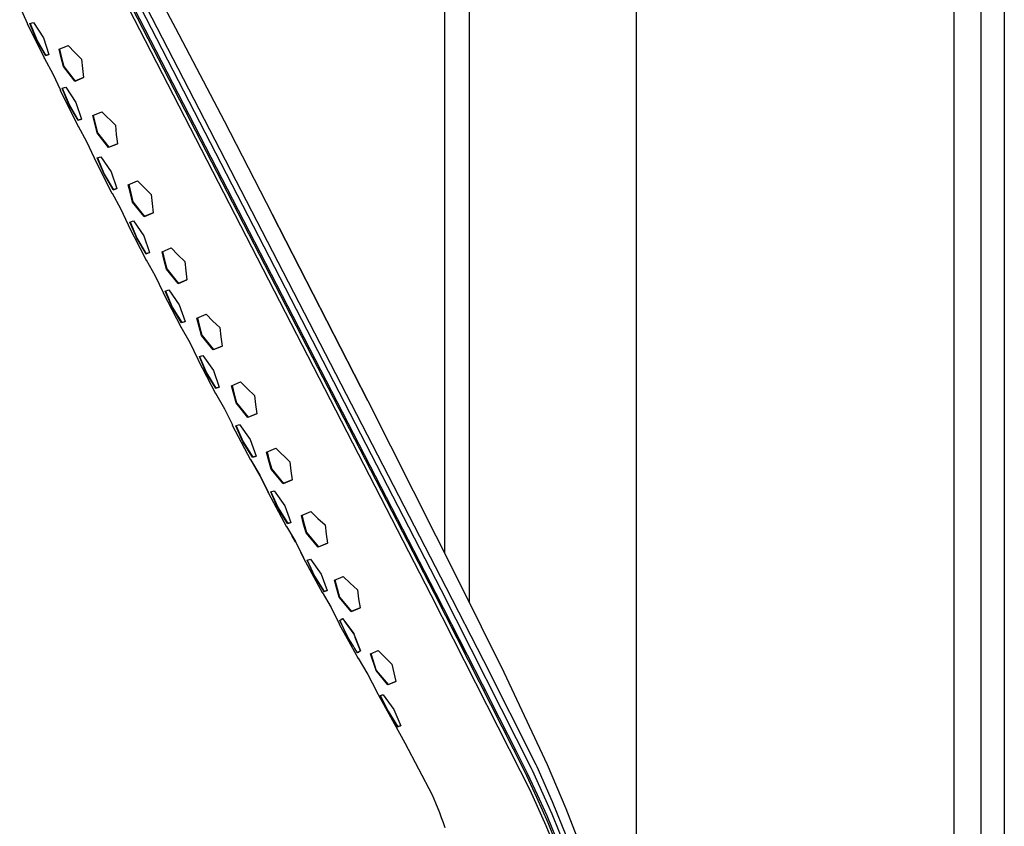
# Model space of a CAD drawing. Units: millimetres. Extents: x -658 to 462, y -1447 to 1508.
# Drawn here: x -256 to -138, y 732 to 828 of the extents above; entities that cross this region are included whole.
import ezdxf

# ---------------------------------------------------------------- set-up
doc = ezdxf.new("R2010")
doc.units = ezdxf.units.MM
doc.header["$MEASUREMENT"] = 0
doc.layers.add('Default', color=7, linetype='Continuous', true_color=0x000000)

msp = doc.modelspace()

# ---------------------------------------------------------------- linework, layer by layer
at = {"layer": 'Default', "color": 7, "true_color": 0xffffff}
for p, q in [((-144.22, 646.82), (-144.22, 1431.92)), ((-141.03, 1221.7), (-141.03, 647.68)), ((-138.22, 1221.7), (-138.22, 648.43)), ((-205.04, 760.38), (-250.07, 847.66)), ((-206.43, 759.66), (-251.58, 847.18)), ((-206.8, 759.46), (-251.55, 846.23)), ((-251.17, 846.73), (-206.29, 759.73)), ((-205.63, 760.07), (-246.15, 838.63)), ((-243.3, 838.42), (-237.42, 827.31)), ((-205.22, 836.72), (-205.22, 764.53)), ((-202.22, 758.52), (-202.22, 836.72)), ((-182.23, 709.08), (-182.23, 836.51)), ((-256.06, 829.84), (-255.17, 827.88)), ((-255.17, 827.88), (-255.18, 827.86)), ((-255.18, 827.86), (-255.18, 827.84)), ((-255.18, 827.84), (-253.1, 823.65)), ((-254.84, 827.84), (-254.43, 827.97)), ((-254.04, 825.89), (-254.84, 827.84)), ((-254.82, 827.84), (-254.03, 825.9)), ((-254.43, 827.97), (-253.23, 826.15)), ((-237.42, 827.31), (-231.6, 816.19)), ((-253.23, 826.15), (-252.56, 824.14)), ((-252.96, 824.01), (-254.04, 825.89)), ((-254.03, 825.9), (-252.94, 824.02)), ((-251.34, 824.77), (-250.26, 825.22)), ((-250.26, 825.22), (-249.47, 824.39)), ((-252.56, 824.14), (-252.96, 824.01)), ((-252.94, 824.02), (-252.56, 824.14)), ((-252.94, 824.02), (-252.94, 824.02)), ((-251.09, 823.73), (-251.34, 824.77)), ((-251.29, 824.8), (-251.05, 823.75)), ((-250.83, 822.69), (-251.09, 823.73)), ((-251.05, 823.75), (-250.79, 822.71)), ((-249.47, 824.39), (-248.65, 823.59)), ((-253.11, 823.65), (-253.11, 823.66)), ((-253.11, 823.66), (-253.11, 823.66)), ((-253.11, 823.66), (-253.11, 823.66)), ((-253.11, 823.66), (-253.11, 823.66)), ((-253.11, 823.66), (-253.11, 823.66)), ((-253.11, 823.66), (-253.11, 823.66)), ((-253.11, 823.66), (-253.11, 823.66)), ((-253.11, 823.66), (-253.11, 823.66)), ((-253.11, 823.66), (-253.1, 823.66)), ((-253.1, 823.65), (-253.11, 823.65)), ((-253.11, 823.65), (-253.11, 823.65)), ((-253.11, 823.65), (-253.11, 823.65)), ((-253.11, 823.65), (-253.11, 823.65)), ((-253.11, 823.65), (-253.11, 823.65)), ((-253.1, 823.68), (-252.1, 821.82)), ((-253.1, 823.66), (-253.1, 823.68)), ((-253.1, 823.66), (-253.1, 823.66)), ((-253.1, 823.66), (-253.1, 823.66)), ((-253.1, 823.66), (-253.1, 823.66)), ((-253.1, 823.66), (-253.1, 823.66)), ((-253.1, 823.65), (-253.1, 823.65)), ((-253.1, 823.65), (-253.1, 823.65)), ((-253.1, 823.65), (-253.1, 823.65)), ((-253.1, 823.65), (-253.1, 823.65)), ((-253.1, 823.65), (-253.1, 823.65)), ((-253.1, 823.64), (-253.1, 823.65)), ((-253.1, 823.65), (-253.1, 823.65)), ((-253.1, 823.65), (-253.1, 823.65)), ((-253.09, 823.64), (-253.1, 823.64)), ((-253.1, 823.64), (-253.1, 823.64)), ((-253.1, 823.64), (-253.1, 823.64)), ((-253.1, 823.64), (-253.1, 823.64)), ((-253.1, 823.64), (-253.1, 823.64)), ((-253.1, 823.64), (-253.1, 823.64)), ((-253.1, 823.64), (-253.1, 823.64)), ((-253.1, 823.64), (-253.1, 823.64)), ((-253.1, 823.64), (-253.1, 823.64)), ((-253.1, 823.64), (-253.1, 823.64)), ((-253.1, 823.64), (-253.1, 823.64)), ((-253.1, 823.64), (-253.1, 823.64)), ((-253.1, 823.64), (-253.1, 823.64)), ((-253.1, 823.64), (-253.1, 823.64)), ((-253.09, 823.64), (-253.09, 823.64)), ((-253.09, 823.64), (-253.09, 823.64)), ((-253.09, 823.64), (-253.09, 823.64)), ((-253.09, 823.64), (-253.09, 823.64)), ((-253.09, 823.64), (-253.09, 823.64)), ((-253.09, 823.64), (-253.09, 823.64)), ((-253.07, 823.63), (-253.09, 823.64)), ((-249.47, 820.94), (-250.83, 822.69)), ((-250.79, 822.71), (-249.42, 820.96)), ((-248.65, 823.59), (-248.55, 822.48)), ((-252.1, 821.82), (-251.19, 819.86)), ((-248.41, 821.38), (-249.47, 820.94)), ((-249.42, 820.96), (-248.41, 821.38)), ((-248.55, 822.48), (-248.41, 821.38)), ((-250.98, 820.1), (-250.56, 820.23)), ((-250.56, 820.23), (-249.34, 818.42)), ((-251.19, 819.86), (-251.2, 819.86)), ((-251.2, 819.86), (-251.2, 819.86)), ((-251.2, 819.86), (-251.2, 819.85)), ((-251.2, 819.85), (-251.2, 819.85)), ((-251.2, 819.85), (-251.2, 819.85)), ((-251.2, 819.85), (-251.2, 819.85)), ((-251.2, 819.85), (-251.2, 819.84)), ((-251.2, 819.84), (-251.2, 819.83)), ((-251.2, 819.84), (-251.2, 819.84)), ((-251.2, 819.83), (-249.06, 815.55)), ((-250.18, 818.15), (-250.98, 820.1)), ((-250.96, 820.1), (-250.16, 818.16)), ((-249.08, 816.28), (-250.18, 818.15)), ((-250.16, 818.16), (-249.06, 816.29)), ((-249.34, 818.42), (-248.67, 816.41)), ((-247.32, 816.84), (-246.23, 817.29)), ((-246.8, 814.76), (-247.32, 816.84)), ((-247.27, 816.86), (-246.76, 814.78)), ((-246.23, 817.29), (-244.6, 815.67)), ((-248.67, 816.41), (-249.08, 816.28)), ((-249.06, 816.29), (-248.67, 816.41)), ((-249.06, 815.58), (-248.05, 813.73)), ((-249.06, 815.57), (-249.06, 815.58)), ((-249.06, 815.56), (-249.06, 815.57)), ((-249.06, 815.55), (-249.06, 815.56)), ((-249.06, 815.56), (-249.06, 815.56)), ((-249.06, 815.56), (-249.06, 815.56)), ((-249.06, 815.56), (-249.06, 815.56)), ((-249.06, 815.56), (-249.06, 815.56)), ((-249.06, 815.56), (-249.06, 815.56)), ((-249.06, 815.56), (-249.06, 815.56)), ((-249.06, 815.56), (-249.06, 815.56)), ((-249.06, 815.56), (-249.06, 815.56)), ((-249.06, 815.56), (-249.06, 815.56)), ((-249.06, 815.56), (-249.06, 815.56)), ((-249.06, 815.56), (-249.06, 815.56)), ((-249.06, 815.56), (-249.06, 815.56)), ((-249.06, 815.56), (-249.06, 815.56)), ((-249.06, 815.55), (-249.06, 815.55)), ((-249.06, 815.55), (-249.06, 815.55)), ((-249.06, 815.55), (-249.06, 815.55)), ((-249.06, 815.55), (-249.06, 815.55)), ((-249.06, 815.55), (-249.06, 815.55)), ((-249.06, 815.55), (-249.06, 815.55)), ((-249.06, 815.55), (-249.06, 815.55)), ((-249.06, 815.55), (-249.06, 815.55)), ((-249.06, 815.55), (-249.06, 815.55)), ((-249.06, 815.54), (-249.06, 815.55)), ((-249.06, 815.55), (-249.06, 815.55)), ((-249.06, 815.55), (-249.06, 815.55)), ((-249.06, 815.55), (-249.06, 815.55)), ((-249.06, 815.55), (-249.06, 815.55)), ((-249.06, 815.55), (-249.06, 815.55)), ((-249.05, 815.54), (-249.06, 815.54)), ((-249.06, 815.54), (-249.06, 815.54)), ((-249.06, 815.54), (-249.06, 815.54)), ((-249.06, 815.54), (-249.06, 815.54)), ((-249.06, 815.54), (-249.06, 815.54)), ((-249.06, 815.54), (-249.06, 815.54)), ((-249.06, 815.54), (-249.06, 815.54)), ((-249.06, 815.54), (-249.06, 815.54)), ((-249.05, 815.54), (-249.05, 815.54)), ((-249.05, 815.54), (-249.05, 815.54)), ((-249.05, 815.54), (-249.05, 815.54)), ((-249.05, 815.54), (-249.05, 815.54)), ((-249.05, 815.54), (-249.05, 815.54)), ((-249.05, 815.54), (-249.05, 815.54)), ((-249.05, 815.54), (-249.05, 815.54)), ((-249.05, 815.54), (-249.05, 815.54)), ((-249.05, 815.54), (-249.05, 815.54)), ((-249.03, 815.53), (-249.05, 815.54)), ((-244.6, 815.67), (-244.5, 814.56)), ((-231.6, 816.19), (-225.83, 805.05)), ((-245.43, 813.01), (-246.8, 814.76)), ((-246.76, 814.78), (-245.38, 813.04)), ((-244.5, 814.56), (-244.36, 813.46)), ((-248.05, 813.73), (-247.13, 811.77)), ((-244.36, 813.46), (-245.43, 813.01)), ((-245.38, 813.04), (-244.36, 813.46)), ((-247.13, 811.77), (-247.14, 811.77)), ((-247.14, 811.77), (-247.14, 811.77)), ((-247.14, 811.77), (-247.14, 811.76)), ((-247.14, 811.76), (-247.14, 811.76)), ((-247.14, 811.76), (-247.14, 811.76)), ((-247.14, 811.76), (-247.14, 811.76)), ((-247.14, 811.76), (-247.14, 811.75)), ((-247.14, 811.75), (-247.14, 811.74)), ((-247.14, 811.75), (-247.14, 811.75)), ((-247.14, 811.74), (-245.02, 807.54)), ((-246.78, 811.77), (-246.35, 811.91)), ((-245.97, 809.82), (-246.78, 811.77)), ((-246.76, 811.77), (-245.95, 809.83)), ((-246.35, 811.91), (-245.12, 810.1)), ((-244.86, 807.96), (-245.97, 809.82)), ((-245.95, 809.83), (-244.84, 807.96)), ((-245.12, 810.1), (-244.44, 808.09)), ((-243.07, 808.56), (-241.96, 809.02)), ((-242.82, 807.52), (-243.07, 808.56)), ((-243.02, 808.58), (-242.77, 807.54)), ((-241.96, 809.02), (-240.32, 807.4)), ((-245.02, 807.56), (-245.01, 807.57)), ((-245.02, 807.55), (-245.02, 807.56)), ((-245.02, 807.56), (-245.02, 807.56)), ((-245.02, 807.56), (-245.02, 807.56)), ((-245.02, 807.56), (-245.02, 807.56)), ((-245.02, 807.56), (-245.02, 807.56)), ((-245.02, 807.56), (-245.02, 807.56)), ((-245.02, 807.56), (-245.02, 807.56)), ((-245.02, 807.56), (-245.02, 807.56)), ((-245.02, 807.54), (-245.02, 807.55)), ((-245.02, 807.55), (-245.02, 807.55)), ((-245.02, 807.55), (-245.02, 807.55)), ((-245.02, 807.55), (-245.02, 807.55)), ((-245.02, 807.55), (-245.02, 807.55)), ((-245.02, 807.55), (-245.02, 807.55)), ((-245.02, 807.55), (-245.02, 807.55)), ((-245.02, 807.55), (-245.02, 807.55)), ((-245.02, 807.55), (-245.02, 807.55)), ((-245.02, 807.55), (-245.02, 807.55)), ((-245.02, 807.55), (-245.02, 807.55)), ((-245.02, 807.55), (-245.02, 807.55)), ((-245.02, 807.55), (-245.02, 807.55)), ((-245.02, 807.55), (-245.02, 807.55)), ((-245.02, 807.54), (-245.02, 807.54)), ((-245.02, 807.54), (-245.02, 807.54)), ((-245.01, 807.54), (-245.02, 807.54)), ((-245.02, 807.54), (-245.02, 807.54)), ((-245.02, 807.54), (-245.02, 807.54)), ((-245.02, 807.54), (-245.02, 807.54)), ((-245.02, 807.54), (-245.02, 807.54)), ((-245.02, 807.54), (-245.02, 807.54)), ((-245.02, 807.54), (-245.02, 807.54)), ((-245.02, 807.54), (-245.02, 807.54)), ((-245.02, 807.54), (-245.02, 807.54)), ((-245.01, 807.57), (-243.99, 805.73)), ((-245.01, 807.53), (-245.01, 807.54)), ((-245.01, 807.54), (-245.01, 807.54)), ((-245.01, 807.54), (-245.01, 807.54)), ((-245.01, 807.54), (-245.01, 807.54)), ((-245.01, 807.54), (-245.01, 807.54)), ((-245.01, 807.54), (-245.01, 807.54)), ((-245, 807.53), (-245.01, 807.53)), ((-245.01, 807.53), (-245.01, 807.53)), ((-245.01, 807.53), (-245.01, 807.53)), ((-245.01, 807.53), (-245.01, 807.53)), ((-245.01, 807.53), (-245.01, 807.53)), ((-245.01, 807.53), (-245.01, 807.53)), ((-245.01, 807.53), (-245.01, 807.53)), ((-245.01, 807.53), (-245.01, 807.53)), ((-244.99, 807.53), (-245, 807.53)), ((-244.44, 808.09), (-244.86, 807.96)), ((-244.84, 807.96), (-244.44, 808.09)), ((-242.56, 806.48), (-242.82, 807.52)), ((-242.77, 807.54), (-242.51, 806.5)), ((-240.32, 807.4), (-240.22, 806.3)), ((-241.17, 804.74), (-242.56, 806.48)), ((-242.51, 806.5), (-241.12, 804.77)), ((-240.22, 806.3), (-240.08, 805.19)), ((-243.99, 805.73), (-243.07, 803.77)), ((-240.08, 805.19), (-241.17, 804.74)), ((-241.12, 804.77), (-240.08, 805.2)), ((-225.83, 805.05), (-214.38, 782.7)), ((-214.38, 782.7), (-225.83, 805.05)), ((-243.07, 803.77), (-243.08, 803.77)), ((-243.08, 803.77), (-243.08, 803.77)), ((-243.08, 803.77), (-243.08, 803.76)), ((-243.08, 803.76), (-243.08, 803.74)), ((-243.08, 803.76), (-243.08, 803.76)), ((-243.08, 803.76), (-243.08, 803.76)), ((-243.08, 803.76), (-243.08, 803.76)), ((-243.08, 803.74), (-240.92, 799.53)), ((-243.07, 803.77), (-243.07, 803.77)), ((-243.07, 803.77), (-243.07, 803.77)), ((-242.87, 804.1), (-242.44, 804.25)), ((-242.06, 802.16), (-242.87, 804.1)), ((-242.85, 804.11), (-242.04, 802.17)), ((-242.44, 804.25), (-241.19, 802.44)), ((-240.94, 800.3), (-242.06, 802.16)), ((-242.04, 802.17), (-240.92, 800.31)), ((-241.19, 802.44), (-240.51, 800.44)), ((-240.51, 800.44), (-240.94, 800.3)), ((-240.92, 800.31), (-240.51, 800.44)), ((-239.03, 800.54), (-237.95, 800.99)), ((-238.78, 799.5), (-239.03, 800.54)), ((-238.98, 800.56), (-238.73, 799.52)), ((-237.95, 800.99), (-237.14, 800.17)), ((-237.14, 800.17), (-236.31, 799.37)), ((-240.92, 799.54), (-240.91, 799.56)), ((-240.92, 799.53), (-240.92, 799.54)), ((-240.92, 799.54), (-240.92, 799.54)), ((-240.92, 799.54), (-240.92, 799.54)), ((-240.92, 799.54), (-240.92, 799.54)), ((-240.92, 799.54), (-240.92, 799.54)), ((-240.92, 799.54), (-240.92, 799.54)), ((-240.92, 799.54), (-240.92, 799.54)), ((-240.92, 799.54), (-240.92, 799.54)), ((-240.92, 799.54), (-240.92, 799.54)), ((-240.92, 799.54), (-240.92, 799.54)), ((-240.92, 799.52), (-240.92, 799.53)), ((-240.92, 799.53), (-240.92, 799.53)), ((-240.92, 799.53), (-240.92, 799.53)), ((-240.92, 799.53), (-240.92, 799.53)), ((-240.92, 799.53), (-240.92, 799.53)), ((-240.92, 799.53), (-240.92, 799.53)), ((-240.92, 799.53), (-240.92, 799.53)), ((-240.92, 799.53), (-240.92, 799.53)), ((-240.92, 799.53), (-240.92, 799.53)), ((-240.92, 799.53), (-240.92, 799.53)), ((-240.92, 799.53), (-240.92, 799.53)), ((-240.92, 799.53), (-240.92, 799.53)), ((-240.92, 799.53), (-240.92, 799.53)), ((-240.92, 799.53), (-240.92, 799.53)), ((-240.91, 799.52), (-240.92, 799.52)), ((-240.92, 799.52), (-240.92, 799.52)), ((-240.92, 799.52), (-240.92, 799.52)), ((-240.92, 799.52), (-240.92, 799.52)), ((-240.92, 799.52), (-240.92, 799.52)), ((-240.92, 799.52), (-240.92, 799.52)), ((-240.92, 799.52), (-240.92, 799.52)), ((-240.92, 799.52), (-240.92, 799.52)), ((-240.92, 799.52), (-240.92, 799.52)), ((-240.92, 799.52), (-240.92, 799.52)), ((-240.91, 799.56), (-239.86, 797.67)), ((-240.91, 799.51), (-240.91, 799.52)), ((-240.91, 799.52), (-240.91, 799.52)), ((-240.91, 799.52), (-240.91, 799.52)), ((-240.91, 799.52), (-240.91, 799.52)), ((-240.91, 799.52), (-240.91, 799.52)), ((-240.91, 799.52), (-240.91, 799.52)), ((-240.91, 799.52), (-240.91, 799.52)), ((-240.91, 799.52), (-240.91, 799.52)), ((-240.91, 799.52), (-240.91, 799.52)), ((-240.91, 799.51), (-240.91, 799.51)), ((-240.91, 799.51), (-240.91, 799.51)), ((-240.91, 799.51), (-240.91, 799.51)), ((-240.91, 799.51), (-240.91, 799.51)), ((-240.9, 799.51), (-240.91, 799.51)), ((-240.89, 799.51), (-240.9, 799.51)), ((-240.9, 799.51), (-240.9, 799.51)), ((-240.9, 799.51), (-240.9, 799.51)), ((-240.9, 799.51), (-240.9, 799.51)), ((-240.89, 799.51), (-240.89, 799.51)), ((-240.89, 799.51), (-240.89, 799.51)), ((-238.5, 798.46), (-238.78, 799.5)), ((-238.73, 799.52), (-238.46, 798.48)), ((-236.31, 799.37), (-236.19, 798.27)), ((-237.11, 796.73), (-238.5, 798.46)), ((-238.46, 798.48), (-237.06, 796.75)), ((-236.19, 798.27), (-236.04, 797.17)), ((-239.86, 797.67), (-238.9, 795.67)), ((-236.04, 797.17), (-237.11, 796.73)), ((-237.06, 796.75), (-236.04, 797.17)), ((-238.9, 795.67), (-238.91, 795.66)), ((-238.91, 795.66), (-238.91, 795.66)), ((-238.91, 795.66), (-238.91, 795.66)), ((-238.91, 795.66), (-238.91, 795.66)), ((-238.91, 795.66), (-238.91, 795.65)), ((-238.91, 795.65), (-238.91, 795.65)), ((-238.91, 795.65), (-238.91, 795.65)), ((-238.91, 795.65), (-238.91, 795.65)), ((-238.91, 795.65), (-238.91, 795.65)), ((-238.91, 795.65), (-238.91, 795.65)), ((-238.91, 795.65), (-238.91, 795.65)), ((-238.91, 795.65), (-238.91, 795.64)), ((-238.91, 795.65), (-238.91, 795.65)), ((-238.91, 795.65), (-238.91, 795.65)), ((-238.91, 795.64), (-238.91, 795.64)), ((-238.91, 795.64), (-238.91, 795.64)), ((-238.91, 795.64), (-238.91, 795.64)), ((-238.91, 795.64), (-238.91, 795.64)), ((-238.91, 795.64), (-238.91, 795.64)), ((-238.91, 795.64), (-238.91, 795.64)), ((-238.91, 795.64), (-238.91, 795.64)), ((-238.91, 795.64), (-238.91, 795.64)), ((-238.91, 795.64), (-238.91, 795.64)), ((-238.91, 795.64), (-238.91, 795.64)), ((-238.91, 795.64), (-238.91, 795.64)), ((-238.91, 795.64), (-238.91, 795.64)), ((-238.91, 795.64), (-238.91, 795.64)), ((-238.91, 795.64), (-238.91, 795.63)), ((-238.91, 795.63), (-236.79, 791.54)), ((-238.91, 795.63), (-238.91, 795.63)), ((-238.91, 795.63), (-238.91, 795.63)), ((-238.91, 795.63), (-238.91, 795.63)), ((-238.9, 795.67), (-238.9, 795.67)), ((-238.64, 795.84), (-238.21, 795.98)), ((-237.81, 793.91), (-238.64, 795.84)), ((-238.62, 795.85), (-237.8, 793.91)), ((-238.21, 795.98), (-236.96, 794.18)), ((-236.69, 792.05), (-237.81, 793.91)), ((-237.8, 793.91), (-236.67, 792.06)), ((-236.96, 794.18), (-236.27, 792.18)), ((-236.27, 792.18), (-236.69, 792.05)), ((-236.67, 792.06), (-236.27, 792.19)), ((-234.86, 792.61), (-233.75, 793.07)), ((-234.6, 791.57), (-234.86, 792.61)), ((-234.8, 792.63), (-234.55, 791.59)), ((-233.75, 793.07), (-232.93, 792.25)), ((-232.93, 792.25), (-232.09, 791.46)), ((-236.79, 791.56), (-236.79, 791.57)), ((-236.79, 791.57), (-236.79, 791.57)), ((-236.79, 791.57), (-236.78, 791.57)), ((-236.79, 791.56), (-236.79, 791.56)), ((-236.79, 791.56), (-236.79, 791.56)), ((-236.79, 791.56), (-236.79, 791.56)), ((-236.79, 791.55), (-236.79, 791.56)), ((-236.79, 791.56), (-236.79, 791.56)), ((-236.79, 791.56), (-236.79, 791.56)), ((-236.79, 791.54), (-236.79, 791.55)), ((-236.79, 791.55), (-236.79, 791.55)), ((-236.79, 791.55), (-236.79, 791.55)), ((-236.79, 791.55), (-236.79, 791.55)), ((-236.79, 791.55), (-236.79, 791.55)), ((-236.79, 791.55), (-236.79, 791.55)), ((-236.79, 791.55), (-236.79, 791.55)), ((-236.79, 791.55), (-236.79, 791.55)), ((-236.79, 791.55), (-236.79, 791.55)), ((-236.79, 791.55), (-236.79, 791.55)), ((-236.79, 791.55), (-236.79, 791.55)), ((-236.79, 791.55), (-236.79, 791.55)), ((-236.79, 791.55), (-236.79, 791.55)), ((-236.79, 791.55), (-236.79, 791.55)), ((-236.79, 791.54), (-236.79, 791.54)), ((-236.79, 791.54), (-236.79, 791.54)), ((-236.79, 791.54), (-236.79, 791.54)), ((-236.79, 791.54), (-236.79, 791.54)), ((-236.79, 791.54), (-236.79, 791.54)), ((-236.79, 791.54), (-236.79, 791.54)), ((-236.79, 791.54), (-236.79, 791.54)), ((-236.79, 791.53), (-236.79, 791.54)), ((-236.79, 791.54), (-236.79, 791.54)), ((-236.79, 791.54), (-236.79, 791.54)), ((-236.79, 791.54), (-236.79, 791.54)), ((-236.79, 791.54), (-236.79, 791.54)), ((-236.79, 791.54), (-236.79, 791.54)), ((-236.79, 791.54), (-236.79, 791.54)), ((-236.79, 791.54), (-236.79, 791.54)), ((-236.78, 791.53), (-236.79, 791.53)), ((-236.78, 791.57), (-235.71, 789.68)), ((-236.78, 791.57), (-236.78, 791.57)), ((-236.78, 791.57), (-236.78, 791.57)), ((-236.78, 791.53), (-236.78, 791.53)), ((-236.78, 791.53), (-236.78, 791.53)), ((-236.78, 791.53), (-236.78, 791.53)), ((-236.78, 791.53), (-236.78, 791.53)), ((-236.78, 791.53), (-236.78, 791.53)), ((-236.78, 791.53), (-236.78, 791.53)), ((-236.78, 791.53), (-236.78, 791.53)), ((-236.78, 791.53), (-236.78, 791.53)), ((-236.78, 791.53), (-236.78, 791.53)), ((-236.78, 791.53), (-236.78, 791.53)), ((-236.78, 791.53), (-236.78, 791.53)), ((-236.78, 791.53), (-236.78, 791.53)), ((-236.78, 791.53), (-236.78, 791.53)), ((-236.77, 791.53), (-236.78, 791.53)), ((-236.76, 791.53), (-236.77, 791.53)), ((-236.77, 791.53), (-236.77, 791.53)), ((-236.77, 791.53), (-236.77, 791.53)), ((-236.77, 791.53), (-236.77, 791.53)), ((-236.76, 791.53), (-236.76, 791.53)), ((-236.76, 791.53), (-236.76, 791.53)), ((-236.76, 791.53), (-236.76, 791.53)), ((-234.32, 790.53), (-234.6, 791.57)), ((-234.55, 791.59), (-234.28, 790.55)), ((-232.09, 791.46), (-231.97, 790.36)), ((-235.71, 789.68), (-234.75, 787.68)), ((-232.92, 788.8), (-234.32, 790.53)), ((-234.28, 790.55), (-232.87, 788.83)), ((-231.97, 790.36), (-231.82, 789.26)), ((-231.82, 789.26), (-232.92, 788.8)), ((-232.87, 788.83), (-231.82, 789.26)), ((-234.75, 787.67), (-234.76, 787.67)), ((-234.76, 787.67), (-234.76, 787.66)), ((-234.76, 787.66), (-234.76, 787.66)), ((-234.76, 787.66), (-234.76, 787.66)), ((-234.76, 787.66), (-234.76, 787.66)), ((-234.76, 787.66), (-234.76, 787.66)), ((-234.76, 787.66), (-234.76, 787.66)), ((-234.76, 787.66), (-234.76, 787.66)), ((-234.76, 787.66), (-234.76, 787.66)), ((-234.76, 787.66), (-234.76, 787.66)), ((-234.76, 787.66), (-234.76, 787.66)), ((-234.76, 787.66), (-234.76, 787.65)), ((-234.76, 787.66), (-234.76, 787.66)), ((-234.76, 787.65), (-234.76, 787.65)), ((-234.76, 787.65), (-234.76, 787.65)), ((-234.76, 787.65), (-234.76, 787.65)), ((-234.76, 787.65), (-234.76, 787.65)), ((-234.76, 787.65), (-234.76, 787.65)), ((-234.76, 787.65), (-234.76, 787.65)), ((-234.76, 787.65), (-234.76, 787.65)), ((-234.76, 787.65), (-234.76, 787.65)), ((-234.76, 787.65), (-234.76, 787.65)), ((-234.76, 787.65), (-234.76, 787.65)), ((-234.76, 787.65), (-234.76, 787.65)), ((-234.76, 787.65), (-234.76, 787.65)), ((-234.76, 787.65), (-234.76, 787.65)), ((-234.76, 787.65), (-234.76, 787.64)), ((-234.76, 787.64), (-232.62, 783.57)), ((-234.75, 787.68), (-234.75, 787.68)), ((-234.75, 787.68), (-234.75, 787.68)), ((-234.75, 787.68), (-234.75, 787.68)), ((-234.75, 787.68), (-234.75, 787.67)), ((-234.75, 787.67), (-234.75, 787.67)), ((-234.75, 787.67), (-234.75, 787.67)), ((-234.56, 788), (-234.14, 788.14)), ((-233.73, 786.07), (-234.56, 788)), ((-234.55, 788), (-233.71, 786.07)), ((-234.14, 788.14), (-232.88, 786.34)), ((-232.59, 784.21), (-233.73, 786.07)), ((-233.71, 786.07), (-232.58, 784.22)), ((-232.88, 786.34), (-232.18, 784.34)), ((-230.7, 784.51), (-229.62, 784.96)), ((-229.62, 784.96), (-228.8, 784.15)), ((-232.18, 784.34), (-232.59, 784.21)), ((-232.58, 784.22), (-232.18, 784.35)), ((-230.44, 783.48), (-230.7, 784.51)), ((-230.65, 784.53), (-230.39, 783.5)), ((-228.8, 784.15), (-227.96, 783.35)), ((-232.62, 783.58), (-232.61, 783.6)), ((-232.62, 783.57), (-232.62, 783.58)), ((-232.62, 783.58), (-232.62, 783.58)), ((-232.62, 783.58), (-232.62, 783.58)), ((-232.62, 783.58), (-232.62, 783.58)), ((-232.62, 783.58), (-232.62, 783.58)), ((-232.62, 783.58), (-232.62, 783.58)), ((-232.62, 783.58), (-232.62, 783.58)), ((-232.62, 783.58), (-232.62, 783.58)), ((-232.62, 783.58), (-232.62, 783.58)), ((-232.62, 783.58), (-232.62, 783.58)), ((-232.62, 783.58), (-232.62, 783.58)), ((-232.62, 783.58), (-232.62, 783.58)), ((-232.62, 783.57), (-232.62, 783.57)), ((-232.62, 783.57), (-232.62, 783.57)), ((-232.62, 783.57), (-232.62, 783.57)), ((-232.62, 783.57), (-232.62, 783.57)), ((-232.62, 783.57), (-232.62, 783.57)), ((-232.62, 783.57), (-232.62, 783.57)), ((-232.62, 783.57), (-232.62, 783.57)), ((-232.62, 783.57), (-232.62, 783.57)), ((-232.62, 783.57), (-232.62, 783.57)), ((-232.62, 783.57), (-232.62, 783.57)), ((-232.62, 783.57), (-232.62, 783.57)), ((-232.62, 783.57), (-232.62, 783.57)), ((-232.62, 783.56), (-232.62, 783.57)), ((-232.62, 783.57), (-232.62, 783.57)), ((-232.61, 783.56), (-232.62, 783.56)), ((-232.62, 783.56), (-232.62, 783.56)), ((-232.61, 783.6), (-231.57, 781.76)), ((-232.6, 783.56), (-232.61, 783.56)), ((-232.61, 783.56), (-232.61, 783.56)), ((-232.61, 783.56), (-232.61, 783.56)), ((-232.61, 783.56), (-232.61, 783.56)), ((-232.61, 783.56), (-232.61, 783.56)), ((-232.61, 783.56), (-232.61, 783.56)), ((-232.61, 783.56), (-232.61, 783.56)), ((-232.61, 783.56), (-232.61, 783.56)), ((-232.61, 783.56), (-232.61, 783.56)), ((-232.61, 783.56), (-232.61, 783.56)), ((-232.61, 783.56), (-232.61, 783.56)), ((-232.61, 783.56), (-232.61, 783.56)), ((-232.61, 783.56), (-232.61, 783.56)), ((-232.61, 783.56), (-232.61, 783.56)), ((-232.61, 783.56), (-232.61, 783.56)), ((-232.6, 783.56), (-232.6, 783.56)), ((-232.6, 783.56), (-232.6, 783.56)), ((-232.6, 783.56), (-232.6, 783.56)), ((-232.58, 783.55), (-232.6, 783.56)), ((-230.15, 782.45), (-230.44, 783.48)), ((-230.39, 783.5), (-230.11, 782.47)), ((-227.96, 783.35), (-227.83, 782.26)), ((-214.38, 782.7), (-203.54, 761.16)), ((-231.57, 781.76), (-230.61, 779.82)), ((-228.75, 780.72), (-230.15, 782.45)), ((-230.11, 782.47), (-228.7, 780.74)), ((-227.83, 782.26), (-227.67, 781.16)), ((-227.67, 781.16), (-228.75, 780.72)), ((-228.7, 780.74), (-227.68, 781.17)), ((-230.61, 779.82), (-230.62, 779.82)), ((-230.62, 779.82), (-230.62, 779.82)), ((-230.62, 779.82), (-230.62, 779.82)), ((-230.62, 779.82), (-230.62, 779.81)), ((-230.62, 779.81), (-230.62, 779.79)), ((-230.62, 779.81), (-230.62, 779.81)), ((-230.62, 779.81), (-230.62, 779.81)), ((-230.62, 779.81), (-230.62, 779.81)), ((-230.62, 779.81), (-230.62, 779.81)), ((-230.62, 779.79), (-228.43, 775.65)), ((-230.18, 779.72), (-229.74, 779.86)), ((-229.34, 777.79), (-230.18, 779.72)), ((-230.16, 779.72), (-229.32, 777.79)), ((-229.74, 779.86), (-228.47, 778.07)), ((-228.19, 775.94), (-229.34, 777.79)), ((-229.32, 777.79), (-228.17, 775.95)), ((-228.47, 778.07), (-227.76, 776.08)), ((-226.51, 776.57), (-225.41, 777.02)), ((-226.45, 776.59), (-226.19, 775.56)), ((-225.41, 777.02), (-223.75, 775.42)), ((-228.43, 775.67), (-228.43, 775.67)), ((-228.43, 775.67), (-228.43, 775.67)), ((-228.43, 775.67), (-228.42, 775.67)), ((-228.43, 775.66), (-228.43, 775.67)), ((-228.43, 775.67), (-228.43, 775.67)), ((-228.43, 775.67), (-228.43, 775.67)), ((-228.43, 775.67), (-228.43, 775.67)), ((-228.43, 775.65), (-228.43, 775.66)), ((-228.43, 775.66), (-228.43, 775.66)), ((-228.43, 775.66), (-228.43, 775.66)), ((-228.43, 775.66), (-228.43, 775.66)), ((-228.43, 775.66), (-228.43, 775.66)), ((-228.43, 775.66), (-228.43, 775.66)), ((-228.43, 775.66), (-228.43, 775.66)), ((-228.43, 775.66), (-228.43, 775.66)), ((-228.43, 775.66), (-228.43, 775.66)), ((-228.43, 775.66), (-228.43, 775.66)), ((-228.43, 775.66), (-228.43, 775.66)), ((-228.43, 775.66), (-228.43, 775.66)), ((-228.43, 775.66), (-228.43, 775.66)), ((-228.43, 775.66), (-228.43, 775.66)), ((-228.43, 775.65), (-228.43, 775.65)), ((-228.43, 775.65), (-228.43, 775.65)), ((-228.43, 775.65), (-228.43, 775.65)), ((-228.43, 775.65), (-228.43, 775.65)), ((-228.43, 775.65), (-228.43, 775.65)), ((-228.43, 775.65), (-228.43, 775.65)), ((-228.42, 775.65), (-228.43, 775.65)), ((-228.43, 775.65), (-228.43, 775.65)), ((-228.43, 775.65), (-228.43, 775.65)), ((-228.42, 775.69), (-227.32, 773.8)), ((-228.42, 775.68), (-228.42, 775.69)), ((-228.42, 775.69), (-228.42, 775.69)), ((-228.42, 775.67), (-228.42, 775.68)), ((-228.42, 775.68), (-228.42, 775.68)), ((-228.42, 775.68), (-228.42, 775.68)), ((-228.42, 775.68), (-228.42, 775.68)), ((-228.42, 775.64), (-228.42, 775.65)), ((-228.42, 775.65), (-228.42, 775.65)), ((-228.42, 775.65), (-228.42, 775.65)), ((-228.42, 775.65), (-228.42, 775.65)), ((-228.42, 775.65), (-228.42, 775.65)), ((-228.42, 775.65), (-228.42, 775.65)), ((-228.41, 775.64), (-228.42, 775.64)), ((-228.42, 775.64), (-228.42, 775.64)), ((-228.42, 775.64), (-228.42, 775.64)), ((-228.42, 775.64), (-228.42, 775.64)), ((-228.42, 775.64), (-228.42, 775.64)), ((-228.42, 775.64), (-228.42, 775.64)), ((-228.42, 775.64), (-228.42, 775.64)), ((-228.42, 775.64), (-228.42, 775.64)), ((-228.42, 775.64), (-228.42, 775.64)), ((-228.42, 775.64), (-228.42, 775.64)), ((-228.41, 775.64), (-228.41, 775.64)), ((-228.41, 775.64), (-228.41, 775.64)), ((-228.41, 775.64), (-228.41, 775.64)), ((-228.4, 775.64), (-228.41, 775.64)), ((-228.41, 775.64), (-228.41, 775.64)), ((-228.41, 775.64), (-228.41, 775.64)), ((-228.39, 775.64), (-228.4, 775.64)), ((-228.4, 775.64), (-228.4, 775.64)), ((-228.4, 775.64), (-228.4, 775.64)), ((-228.4, 775.64), (-228.4, 775.64)), ((-228.39, 775.64), (-228.39, 775.64)), ((-227.28, 773.69), (-228.39, 775.64)), ((-227.76, 776.08), (-228.19, 775.94)), ((-228.17, 775.95), (-227.76, 776.08)), ((-226.24, 775.54), (-226.51, 776.57)), ((-225.95, 774.51), (-226.24, 775.54)), ((-226.19, 775.56), (-225.9, 774.53)), ((-223.75, 775.42), (-223.62, 774.32)), ((-224.53, 772.79), (-225.95, 774.51)), ((-225.9, 774.53), (-224.48, 772.81)), ((-223.62, 774.32), (-223.46, 773.23)), ((-227.32, 773.8), (-226.33, 771.79)), ((-226.34, 771.78), (-227.28, 773.69)), ((-223.46, 773.23), (-224.53, 772.79)), ((-224.48, 772.81), (-223.46, 773.23)), ((-226.01, 771.8), (-225.6, 771.93)), ((-225.6, 771.93), (-224.33, 770.14)), ((-226.35, 771.77), (-226.35, 771.77)), ((-226.35, 771.77), (-226.35, 771.77)), ((-226.35, 771.77), (-226.35, 771.77)), ((-226.35, 771.77), (-226.35, 771.77)), ((-226.35, 771.77), (-226.35, 771.76)), ((-226.34, 771.77), (-226.35, 771.77)), ((-226.35, 771.76), (-226.35, 771.76)), ((-226.35, 771.76), (-226.35, 771.76)), ((-226.35, 771.76), (-226.35, 771.76)), ((-226.35, 771.76), (-226.35, 771.76)), ((-226.35, 771.76), (-226.35, 771.76)), ((-226.35, 771.76), (-226.35, 771.76)), ((-226.35, 771.76), (-226.35, 771.76)), ((-226.35, 771.76), (-226.35, 771.76)), ((-226.35, 771.76), (-226.35, 771.76)), ((-226.35, 771.76), (-226.35, 771.76)), ((-226.35, 771.76), (-226.35, 771.76)), ((-226.35, 771.76), (-226.35, 771.76)), ((-226.35, 771.76), (-226.35, 771.76)), ((-226.35, 771.76), (-226.35, 771.75)), ((-226.35, 771.75), (-226.35, 771.75)), ((-226.35, 771.75), (-226.35, 771.75)), ((-226.35, 771.75), (-226.35, 771.75)), ((-226.35, 771.75), (-226.34, 771.75)), ((-226.33, 771.79), (-226.34, 771.79)), ((-226.34, 771.79), (-226.34, 771.78)), ((-226.34, 771.78), (-226.34, 771.78)), ((-226.34, 771.78), (-226.34, 771.78)), ((-226.34, 771.78), (-226.34, 771.78)), ((-226.34, 771.78), (-226.34, 771.78)), ((-226.34, 771.78), (-226.34, 771.77)), ((-226.34, 771.77), (-226.34, 771.77)), ((-226.34, 771.75), (-224.14, 767.64)), ((-226.34, 771.75), (-226.34, 771.75)), ((-226.33, 771.79), (-226.33, 771.79)), ((-225.15, 769.87), (-226.01, 771.8)), ((-225.99, 771.8), (-225.14, 769.88)), ((-224.01, 768.03), (-225.15, 769.87)), ((-225.14, 769.88), (-223.99, 768.03)), ((-224.33, 770.14), (-223.6, 768.15)), ((-222.34, 768.98), (-221.22, 769.44)), ((-222.08, 767.94), (-222.34, 768.98)), ((-222.29, 769), (-222.03, 767.96)), ((-221.22, 769.44), (-220.38, 768.64)), ((-220.38, 768.64), (-219.51, 767.86)), ((-224.14, 767.67), (-224.13, 767.68)), ((-224.14, 767.66), (-224.14, 767.67)), ((-224.14, 767.67), (-224.14, 767.67)), ((-224.14, 767.67), (-224.14, 767.67)), ((-224.14, 767.67), (-224.14, 767.67)), ((-224.14, 767.67), (-224.14, 767.67)), ((-224.14, 767.67), (-224.14, 767.67)), ((-224.14, 767.66), (-224.14, 767.66)), ((-224.14, 767.65), (-224.14, 767.66)), ((-224.14, 767.66), (-224.14, 767.66)), ((-224.14, 767.66), (-224.14, 767.66)), ((-224.14, 767.66), (-224.14, 767.66)), ((-224.14, 767.66), (-224.14, 767.66)), ((-224.14, 767.66), (-224.14, 767.66)), ((-224.14, 767.66), (-224.14, 767.66)), ((-224.14, 767.66), (-224.14, 767.66)), ((-224.14, 767.66), (-224.14, 767.66)), ((-224.14, 767.64), (-224.14, 767.65)), ((-224.14, 767.65), (-224.14, 767.65)), ((-224.14, 767.65), (-224.14, 767.65)), ((-224.14, 767.65), (-224.14, 767.65)), ((-224.14, 767.65), (-224.14, 767.65)), ((-224.14, 767.65), (-224.14, 767.65)), ((-224.14, 767.65), (-224.14, 767.65)), ((-224.14, 767.65), (-224.14, 767.65)), ((-224.14, 767.65), (-224.14, 767.65)), ((-224.14, 767.65), (-224.14, 767.65)), ((-224.14, 767.65), (-224.14, 767.65)), ((-224.14, 767.65), (-224.14, 767.65)), ((-224.14, 767.65), (-224.14, 767.65)), ((-224.14, 767.64), (-224.14, 767.64)), ((-224.13, 767.64), (-224.14, 767.64)), ((-224.14, 767.64), (-224.14, 767.64)), ((-224.14, 767.64), (-224.14, 767.64)), ((-224.14, 767.64), (-224.14, 767.64)), ((-224.14, 767.64), (-224.14, 767.64)), ((-224.14, 767.64), (-224.14, 767.64)), ((-224.14, 767.64), (-224.14, 767.64)), ((-224.14, 767.64), (-224.14, 767.64)), ((-224.14, 767.64), (-224.14, 767.64)), ((-224.14, 767.64), (-224.14, 767.64)), ((-224.13, 767.68), (-223.07, 765.85)), ((-224.13, 767.63), (-224.13, 767.64)), ((-224.13, 767.64), (-224.13, 767.64)), ((-224.13, 767.64), (-224.13, 767.64)), ((-224.13, 767.64), (-224.13, 767.64)), ((-224.13, 767.64), (-224.13, 767.64)), ((-224.13, 767.64), (-224.13, 767.64)), ((-224.13, 767.64), (-224.13, 767.64)), ((-224.13, 767.63), (-224.13, 767.63)), ((-224.13, 767.63), (-224.13, 767.63)), ((-224.13, 767.63), (-224.13, 767.63)), ((-224.13, 767.63), (-224.13, 767.63)), ((-224.13, 767.63), (-224.13, 767.63)), ((-224.12, 767.63), (-224.13, 767.63)), ((-224.11, 767.63), (-224.12, 767.63)), ((-224.12, 767.63), (-224.12, 767.63)), ((-224.12, 767.63), (-224.12, 767.63)), ((-224.12, 767.63), (-224.12, 767.63)), ((-224.11, 767.63), (-224.11, 767.63)), ((-224.11, 767.63), (-224.11, 767.63)), ((-224.11, 767.63), (-224.11, 767.63)), ((-223.6, 768.15), (-224.01, 768.03)), ((-223.99, 768.03), (-223.6, 768.16)), ((-221.79, 766.91), (-222.08, 767.94)), ((-222.03, 767.96), (-221.75, 766.93)), ((-219.51, 767.86), (-219.39, 766.76)), ((-223.05, 765.81), (-223.51, 766.6)), ((-220.36, 765.2), (-221.79, 766.91)), ((-221.75, 766.93), (-220.31, 765.22)), ((-219.39, 766.76), (-219.24, 765.66)), ((-223.07, 765.85), (-222.1, 763.92)), ((-219.24, 765.66), (-220.36, 765.2)), ((-220.31, 765.22), (-219.24, 765.66)), ((-222.1, 763.92), (-222.42, 764.55)), ((-222.1, 763.92), (-222.11, 763.91)), ((-222.11, 763.91), (-222.11, 763.91)), ((-222.11, 763.91), (-222.11, 763.91)), ((-222.11, 763.91), (-222.11, 763.91)), ((-222.11, 763.91), (-222.11, 763.9)), ((-222.11, 763.9), (-222.11, 763.88)), ((-222.11, 763.9), (-222.11, 763.9)), ((-222.11, 763.9), (-222.11, 763.9)), ((-222.11, 763.88), (-219.88, 759.77)), ((-222.1, 763.92), (-222.1, 763.92)), ((-222.1, 763.92), (-222.1, 763.92)), ((-221.66, 763.64), (-221.27, 763.76)), ((-220.78, 761.72), (-221.66, 763.64)), ((-221.65, 763.64), (-220.77, 761.73)), ((-221.27, 763.76), (-220, 761.97)), ((-219.64, 759.87), (-220.78, 761.72)), ((-220.77, 761.73), (-219.62, 759.88)), ((-220, 761.97), (-219.25, 759.99)), ((-218.39, 761.25), (-217.33, 761.69)), ((-218.34, 761.27), (-218.06, 760.24)), ((-217.33, 761.69), (-216.5, 760.88)), ((-218.11, 760.22), (-218.39, 761.25)), ((-217.81, 759.2), (-218.11, 760.22)), ((-218.06, 760.24), (-217.77, 759.22)), ((-216.5, 760.88), (-215.65, 760.09)), ((-215.65, 760.09), (-215.51, 759)), ((-205.03, 760.38), (-205.04, 760.38)), ((-200.5, 751.58), (-205.03, 760.38)), ((-203.54, 761.16), (-198.12, 750.24)), ((-219.88, 759.79), (-219.88, 759.8)), ((-219.88, 759.8), (-219.88, 759.8)), ((-219.88, 759.8), (-219.88, 759.8)), ((-219.88, 759.8), (-219.88, 759.8)), ((-219.88, 759.8), (-219.88, 759.8)), ((-219.88, 759.8), (-219.88, 759.8)), ((-219.88, 759.8), (-219.88, 759.8)), ((-219.88, 759.8), (-219.88, 759.8)), ((-219.88, 759.8), (-219.88, 759.8)), ((-219.88, 759.8), (-219.87, 759.8)), ((-219.88, 759.78), (-219.88, 759.79)), ((-219.88, 759.79), (-219.88, 759.79)), ((-219.88, 759.79), (-219.88, 759.79)), ((-219.88, 759.79), (-219.88, 759.79)), ((-219.88, 759.79), (-219.88, 759.79)), ((-219.88, 759.79), (-219.88, 759.79)), ((-219.88, 759.79), (-219.88, 759.79)), ((-219.88, 759.79), (-219.88, 759.79)), ((-219.88, 759.77), (-219.88, 759.78)), ((-219.88, 759.78), (-219.88, 759.78)), ((-219.88, 759.78), (-219.88, 759.78)), ((-219.88, 759.78), (-219.88, 759.78)), ((-219.88, 759.78), (-219.88, 759.78)), ((-219.88, 759.78), (-219.88, 759.78)), ((-219.88, 759.78), (-219.88, 759.78)), ((-219.88, 759.78), (-219.88, 759.78)), ((-219.88, 759.78), (-219.88, 759.78)), ((-219.88, 759.77), (-219.88, 759.77)), ((-219.87, 759.77), (-219.88, 759.77)), ((-219.88, 759.77), (-219.88, 759.77)), ((-219.88, 759.77), (-219.88, 759.77)), ((-219.88, 759.77), (-219.88, 759.77)), ((-219.88, 759.77), (-219.88, 759.77)), ((-219.87, 759.8), (-218.8, 757.96)), ((-219.87, 759.76), (-219.87, 759.77)), ((-219.87, 759.77), (-219.87, 759.77)), ((-219.87, 759.77), (-219.87, 759.77)), ((-219.87, 759.77), (-219.87, 759.77)), ((-219.86, 759.76), (-219.87, 759.76)), ((-219.87, 759.76), (-219.87, 759.76)), ((-219.87, 759.76), (-219.87, 759.76)), ((-219.87, 759.76), (-219.87, 759.76)), ((-219.85, 759.76), (-219.86, 759.76)), ((-219.86, 759.76), (-219.86, 759.76)), ((-219.86, 759.76), (-219.86, 759.76)), ((-219.86, 759.76), (-219.86, 759.76)), ((-219.86, 759.76), (-219.86, 759.76)), ((-219.86, 759.76), (-219.86, 759.76)), ((-219.86, 759.76), (-219.86, 759.76)), ((-219.86, 759.76), (-219.86, 759.76)), ((-219.85, 759.76), (-219.85, 759.76)), ((-219.85, 759.76), (-219.85, 759.76)), ((-219.85, 759.76), (-219.85, 759.76)), ((-219.85, 759.76), (-219.85, 759.76)), ((-219.25, 759.99), (-219.64, 759.87)), ((-219.62, 759.88), (-219.26, 760)), ((-216.39, 757.48), (-217.81, 759.2)), ((-217.77, 759.22), (-216.34, 757.5)), ((-215.51, 759), (-215.33, 757.92)), ((-206.8, 759.46), (-206.8, 759.46)), ((-206.8, 759.46), (-206.8, 759.46)), ((-196.11, 738.39), (-206.8, 759.46)), ((-206.43, 759.66), (-206.43, 759.66)), ((-206.43, 759.65), (-206.43, 759.66)), ((-195.61, 738.33), (-206.43, 759.65)), ((-206.29, 759.73), (-206.28, 759.72)), ((-206.29, 759.73), (-206.29, 759.73)), ((-206.28, 759.72), (-202.49, 752.3)), ((-205.62, 760.07), (-205.63, 760.07)), ((-194.8, 738.72), (-205.62, 760.07)), ((-218.8, 757.96), (-217.81, 756.02)), ((-215.33, 757.92), (-216.39, 757.48)), ((-216.34, 757.5), (-215.33, 757.92)), ((-217.37, 756.6), (-217.62, 756.52)), ((-217.58, 756.55), (-217.41, 756.66)), ((-217.41, 756.66), (-216.09, 754.87)), ((-217.81, 756.02), (-217.81, 756.02)), ((-217.81, 756.02), (-217.81, 756.02)), ((-217.81, 756.02), (-217.81, 756.02)), ((-217.81, 756.02), (-217.81, 756.02)), ((-217.81, 756.02), (-217.81, 756.02)), ((-217.81, 756.02), (-217.81, 756.02)), ((-217.81, 756.02), (-217.81, 756.01)), ((-217.81, 756.01), (-217.81, 756.01)), ((-217.81, 756.01), (-217.81, 756.01)), ((-217.81, 756.01), (-217.81, 756.01)), ((-217.81, 756.01), (-217.81, 756.01)), ((-217.81, 756.01), (-217.81, 756.01)), ((-217.81, 756.01), (-217.81, 756.01)), ((-217.81, 756.01), (-217.81, 756.01)), ((-217.81, 756.01), (-217.81, 756)), ((-217.81, 756), (-217.81, 756)), ((-217.81, 756), (-217.81, 756)), ((-217.81, 756), (-217.81, 756)), ((-217.81, 756), (-217.81, 756)), ((-217.81, 756), (-217.81, 756)), ((-217.81, 756), (-217.81, 756)), ((-217.81, 756), (-217.81, 756)), ((-217.81, 756), (-217.81, 755.99)), ((-217.81, 755.99), (-216.87, 754.27)), ((-217.81, 755.99), (-217.81, 755.99)), ((-217.81, 755.99), (-217.81, 755.99)), ((-217.81, 755.99), (-217.81, 755.99)), ((-217.81, 755.99), (-217.81, 755.99)), ((-217.81, 755.99), (-217.81, 755.99)), ((-217.75, 756.43), (-217.58, 756.55)), ((-216.79, 754.41), (-217.75, 756.43)), ((-217.75, 756.43), (-217.55, 755.98)), ((-216.05, 754.78), (-217.12, 756.26)), ((-204.31, 755.54), (-202.73, 752.45)), ((-216.87, 754.27), (-215.56, 751.87)), ((-216.8, 754.42), (-216.75, 754.33)), ((-216.75, 754.33), (-216.79, 754.41)), ((-216.21, 753.47), (-216.75, 754.33)), ((-216.09, 754.87), (-216.02, 754.7)), ((-216.02, 754.7), (-215.26, 752.78)), ((-215.28, 752.77), (-215.9, 754.37)), ((-216.13, 753.33), (-216.21, 753.47)), ((-216.04, 753.2), (-216.13, 753.33)), ((-215.95, 753.06), (-216.04, 753.2)), ((-215.62, 752.55), (-215.95, 753.06)), ((-215.64, 752.59), (-215.57, 752.61)), ((-215.44, 752.67), (-215.62, 752.55)), ((-215.57, 752.61), (-215.49, 752.64)), ((-215.55, 751.9), (-214.41, 749.97)), ((-215.55, 751.89), (-215.55, 751.9)), ((-215.55, 751.9), (-215.55, 751.9)), ((-215.55, 751.9), (-215.55, 751.9)), ((-215.55, 751.9), (-215.55, 751.9)), ((-215.55, 751.88), (-215.55, 751.89)), ((-215.55, 751.89), (-215.55, 751.89)), ((-215.55, 751.89), (-215.55, 751.89)), ((-215.55, 751.89), (-215.55, 751.89)), ((-215.55, 751.89), (-215.55, 751.89)), ((-215.55, 751.89), (-215.55, 751.89)), ((-215.55, 751.89), (-215.55, 751.89)), ((-215.55, 751.89), (-215.55, 751.89)), ((-215.55, 751.87), (-215.55, 751.88)), ((-215.55, 751.88), (-215.55, 751.88)), ((-215.55, 751.88), (-215.55, 751.88)), ((-215.55, 751.88), (-215.55, 751.88)), ((-215.55, 751.88), (-215.55, 751.88)), ((-215.55, 751.88), (-215.55, 751.88)), ((-215.55, 751.88), (-215.55, 751.88)), ((-215.55, 751.88), (-215.55, 751.88)), ((-215.55, 751.87), (-215.55, 751.87)), ((-215.55, 751.87), (-215.55, 751.87)), ((-215.55, 751.87), (-215.55, 751.87)), ((-215.55, 751.87), (-215.55, 751.87)), ((-215.55, 751.87), (-215.55, 751.87)), ((-215.55, 751.87), (-215.55, 751.87)), ((-215.55, 751.86), (-215.55, 751.87)), ((-215.55, 751.87), (-215.55, 751.87)), ((-215.54, 751.86), (-215.55, 751.86)), ((-215.55, 751.86), (-215.55, 751.86)), ((-215.55, 751.86), (-215.55, 751.86)), ((-215.55, 751.86), (-215.55, 751.86)), ((-215.55, 751.86), (-215.55, 751.86)), ((-215.54, 751.85), (-215.54, 751.86)), ((-215.54, 751.86), (-215.54, 751.86)), ((-215.54, 751.86), (-215.54, 751.86)), ((-215.54, 751.86), (-215.54, 751.86)), ((-215.54, 751.86), (-215.54, 751.86)), ((-215.54, 751.86), (-215.54, 751.86)), ((-215.53, 751.85), (-215.54, 751.85)), ((-215.52, 751.85), (-215.53, 751.85)), ((-215.53, 751.85), (-215.53, 751.85)), ((-215.53, 751.85), (-215.53, 751.85)), ((-215.53, 751.85), (-215.53, 751.85)), ((-215.53, 751.85), (-215.53, 751.85)), ((-215.53, 751.85), (-215.53, 751.85)), ((-215.52, 751.85), (-215.52, 751.85)), ((-215.52, 751.85), (-215.52, 751.85)), ((-215.26, 752.78), (-215.44, 752.67)), ((-214.09, 752.44), (-213.17, 752.82)), ((-213.41, 750.44), (-214.09, 752.44)), ((-214.05, 752.46), (-213.38, 750.45)), ((-213.17, 752.82), (-211.54, 751.19)), ((-202.49, 752.3), (-200.7, 748.78)), ((-211.54, 751.19), (-211.05, 749.1)), ((-194.26, 739.15), (-200.5, 751.58)), ((-214.41, 749.97), (-213.36, 747.94)), ((-211.99, 748.72), (-213.41, 750.44)), ((-213.38, 750.45), (-211.95, 748.74)), ((-198.12, 750.24), (-192.95, 739.2)), ((-211.05, 749.1), (-211.99, 748.72)), ((-211.95, 748.74), (-211.06, 749.1)), ((-200.7, 748.78), (-198.68, 744.76)), ((-213.36, 747.93), (-213.37, 747.92)), ((-213.37, 747.92), (-213.37, 747.92)), ((-213.37, 747.92), (-213.37, 747.92)), ((-213.37, 747.92), (-213.37, 747.92)), ((-213.37, 747.92), (-213.37, 747.92)), ((-213.37, 747.92), (-213.37, 747.91)), ((-213.37, 747.91), (-213.37, 747.91)), ((-213.37, 747.91), (-213.37, 747.91)), ((-213.37, 747.91), (-213.37, 747.91)), ((-213.37, 747.91), (-213.37, 747.91)), ((-213.37, 747.91), (-213.37, 747.91)), ((-213.37, 747.91), (-213.37, 747.91)), ((-213.37, 747.91), (-213.37, 747.91)), ((-213.37, 747.91), (-213.37, 747.91)), ((-213.37, 747.91), (-213.37, 747.91)), ((-213.37, 747.91), (-213.37, 747.91)), ((-213.37, 747.91), (-213.37, 747.91)), ((-213.37, 747.91), (-213.37, 747.91)), ((-213.37, 747.91), (-213.37, 747.91)), ((-213.37, 747.91), (-213.37, 747.9)), ((-213.37, 747.9), (-209.95, 741.77)), ((-213.37, 747.9), (-213.37, 747.9)), ((-213.37, 747.9), (-213.37, 747.9)), ((-213.37, 747.9), (-213.37, 747.9)), ((-213.37, 747.9), (-213.37, 747.9)), ((-213.36, 747.94), (-213.36, 747.94)), ((-213.36, 747.94), (-213.36, 747.93)), ((-213.36, 747.94), (-213.36, 747.94)), ((-213.36, 747.93), (-213.36, 747.93)), ((-213.36, 747.93), (-213.36, 747.93)), ((-213.36, 747.93), (-213.36, 747.93)), ((-213.36, 747.93), (-213.36, 747.93)), ((-213.36, 747.93), (-213.36, 747.93)), ((-212.91, 747.43), (-212.84, 747.45)), ((-211.98, 745.55), (-212.91, 747.43)), ((-212.9, 747.44), (-211.97, 745.55)), ((-212.84, 747.45), (-212.78, 747.47)), ((-212.78, 747.47), (-212.68, 747.5)), ((-212.68, 747.5), (-212.58, 747.53)), ((-212.58, 747.53), (-211.27, 745.75)), ((-200.31, 748), (-200.44, 748.26)), ((-210.82, 743.7), (-211.98, 745.55)), ((-211.97, 745.55), (-210.81, 743.71)), ((-211.27, 745.75), (-210.46, 743.81)), ((-210.73, 743.73), (-210.82, 743.7)), ((-210.81, 743.71), (-210.72, 743.73)), ((-210.63, 743.76), (-210.73, 743.73)), ((-210.72, 743.73), (-210.63, 743.76)), ((-210.46, 743.81), (-210.63, 743.76)), ((-210.63, 743.76), (-210.47, 743.81)), ((-198.68, 744.76), (-196.66, 740.77)), ((-209.95, 741.77), (-206.71, 735.55)), ((-196.66, 740.77), (-195.54, 738.54)), ((-194.14, 738.89), (-194.26, 739.15)), ((-192.29, 734.71), (-194.14, 738.89)), ((-192.95, 739.2), (-190.71, 733.91)), ((-194.98, 736.1), (-196.11, 738.39)), ((-194.16, 735.25), (-195.61, 738.33)), ((-195.54, 738.54), (-195.3, 738.06)), ((-195.3, 738.06), (-194.11, 735.59)), ((-194.67, 738.46), (-194.8, 738.72)), ((-192.34, 733.23), (-194.67, 738.46)), ((-206.71, 735.55), (-206.29, 734.58)), ((-194.08, 734.16), (-194.98, 736.1)), ((-194.11, 735.59), (-192.99, 733.09)), ((-206.29, 734.58), (-205.82, 733.42)), ((-192.83, 732.19), (-194.16, 735.25)), ((-190.58, 730.47), (-192.29, 734.71)), ((-205.82, 733.42), (-205.6, 732.84)), ((-193.07, 731.85), (-194.08, 734.16)), ((-192.99, 733.09), (-191.4, 729.24)), ((-190.16, 727.93), (-192.34, 733.23)), ((-190.71, 733.91), (-188.62, 728.56)), ((-205.6, 732.84), (-205.39, 732.24)), ((-205.39, 732.24), (-205.19, 731.64)), ((-192.11, 729.51), (-193.07, 731.85)), ((-191.33, 728.45), (-192.83, 732.19))]:
    msp.add_line(p, q, dxfattribs=at)

doc.saveas('drawing.dxf')
